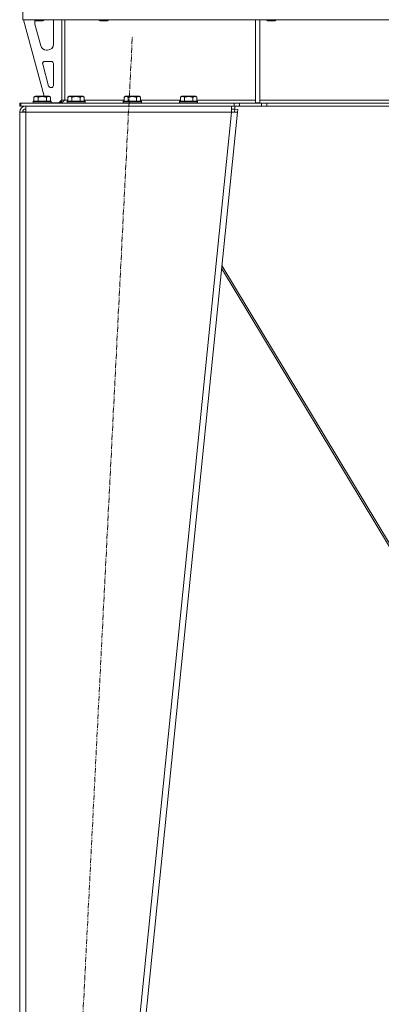
# Model space of a CAD drawing. Units: millimetres. Extents: x 0 to 21937, y -7 to 14850.
# Drawn here: x 16613 to 17094, y 8646 to 9957 of the extents above; entities that cross this region are included whole.
import ezdxf

# ---------------------------------------------------------------- set-up
doc = ezdxf.new("R2010")
doc.units = ezdxf.units.MM
doc.linetypes.add('K5LT_AXLED', pattern=[12, 7.5, -1.5, 1.5, -1.5])
doc.linetypes.add('K5LT_THIN', pattern=[0])
for name, color, linetype, true_color in [('OSI', 2, 'Continuous', 0xffff00), ('R', 1, 'Continuous', 0xff0000), ('WELDING', 7, 'Continuous', 0xffffff)]:
    doc.layers.add(name, color=color, linetype=linetype, true_color=true_color)

msp = doc.modelspace()

# ---------------------------------------------------------------- linework, layer by layer
at = {"layer": 'OSI', "color": 30, "linetype": 'K5LT_AXLED', "lineweight": 18, "true_color": 0xff8000}
msp.add_line((16652.7, 7755.4), (16762.8, 9934.2), dxfattribs=at)
at = {"layer": 'R', "color": 7, "linetype": 'K5LT_THIN', "lineweight": 18}
for p, q in [((16616.8, 9957.3), (16616.8, 9974.3)), ((17948.8, 9957.3), (16616.8, 9957.3)), ((16617.8, 9957.3), (16645.5, 9855.3)), ((16632.8, 9957.3), (16632.8, 9956.4)), ((16632.8, 9956.4), (16633.8, 9955.8)), ((16638.8, 9956.4), (16632.8, 9956.4)), ((16632.8, 9954.3), (16632.8, 9953.4)), ((16633.1, 9951.3), (16640.8, 9922.7)), ((16638.8, 9955.8), (16633.8, 9955.8)), ((16644.8, 9956.4), (16638.8, 9956.4)), ((16643.8, 9955.8), (16638.8, 9955.8)), ((16644.8, 9956.4), (16643.8, 9955.8)), ((16644.8, 9957.3), (16644.8, 9956.4)), ((16657.8, 9924.8), (16657.8, 9954.3)), ((16668.8, 9957.3), (16668.8, 9850.3)), ((16672.8, 9957.3), (16672.8, 9850.3)), ((16718.8, 9957.3), (16718.8, 9956.4)), ((16718.8, 9956.4), (16719.8, 9955.8)), ((16724.8, 9956.4), (16718.8, 9956.4)), ((16724.8, 9955.8), (16719.8, 9955.8)), ((16730.8, 9956.4), (16724.8, 9956.4)), ((16729.8, 9955.8), (16724.8, 9955.8)), ((16730.8, 9956.4), (16729.8, 9955.8)), ((16730.8, 9957.3), (16730.8, 9956.4)), ((16926.8, 9957.3), (16926.8, 9846.8)), ((16932.8, 9957.3), (16932.8, 9846.8)), ((16942, 9957.3), (16942, 9956.4)), ((16942, 9956.4), (16943, 9955.8)), ((16948, 9956.4), (16942, 9956.4)), ((16948, 9955.8), (16943, 9955.8)), ((16954, 9956.4), (16948, 9956.4)), ((16953, 9955.8), (16948, 9955.8)), ((16954, 9956.4), (16953, 9955.8)), ((16954, 9957.3), (16954, 9956.4)), ((16648.5, 9916.8), (16649.8, 9916.8)), ((16643.4, 9898), (16651.3, 9869)), ((16654.8, 9901.8), (16646.3, 9901.8)), ((16657.8, 9869.8), (16657.8, 9898.8)), ((16654.2, 9866.8), (16654.8, 9866.8)), ((16612.8, 9842.3), (16612.8, 9846.3)), ((16614.3, 9846.3), (16612.8, 9846.3)), ((16614.3, 9846.3), (16898.6, 9846.3)), ((16614.3, 9842.3), (16614.3, 9846.3)), ((16630.8, 9848.5), (16631, 9848.8)), ((16630.8, 9848.5), (16630.8, 9846.6)), ((16642.8, 9848.5), (16630.8, 9848.5)), ((16630.8, 9846.6), (16631, 9846.3)), ((16642.8, 9846.6), (16630.8, 9846.6)), ((16642.8, 9848.8), (16631, 9848.8)), ((16631.8, 9854.1), (16633.8, 9855.3)), ((16631.8, 9854.1), (16631.8, 9848.8)), ((16642.8, 9855.3), (16633.8, 9855.3)), ((16637.3, 9854.1), (16637.3, 9848.8)), ((16651.8, 9855.3), (16642.8, 9855.3)), ((16654.6, 9848.8), (16642.8, 9848.8)), ((16654.8, 9848.5), (16642.8, 9848.5)), ((16654.8, 9846.6), (16642.8, 9846.6)), ((16648.3, 9854.1), (16648.3, 9848.8)), ((16653.8, 9854.1), (16651.8, 9855.3)), ((16653.8, 9854.1), (16653.8, 9848.8)), ((16654.8, 9848.5), (16654.6, 9848.8)), ((16654.8, 9846.6), (16654.6, 9846.3)), ((16654.8, 9848.5), (16654.8, 9846.6)), ((16654.8, 9846.8), (16664.8, 9846.8)), ((16664.8, 9846.8), (16668.8, 9850.8)), ((16672.8, 9850.3), (16668.8, 9850.3)), ((16672.8, 9850.3), (16676.8, 9850.3)), ((16675.8, 9848.5), (16676, 9848.8)), ((16675.8, 9848.5), (16675.8, 9846.6)), ((16687.8, 9848.5), (16675.8, 9848.5)), ((16675.8, 9846.6), (16676, 9846.3)), ((16687.8, 9846.6), (16675.8, 9846.6)), ((16687.8, 9848.8), (16676, 9848.8)), ((16676.8, 9854.1), (16678.8, 9855.3)), ((16676.8, 9854.1), (16676.8, 9848.8)), ((16687.8, 9855.3), (16678.8, 9855.3)), ((16682.3, 9854.1), (16682.3, 9848.8)), ((16696.8, 9855.3), (16687.8, 9855.3)), ((16699.6, 9848.8), (16687.8, 9848.8)), ((16699.8, 9848.5), (16687.8, 9848.5)), ((16699.8, 9846.6), (16687.8, 9846.6)), ((16693.3, 9854.1), (16693.3, 9848.8)), ((16698.8, 9854.1), (16696.8, 9855.3)), ((16698.8, 9854.1), (16698.8, 9848.8)), ((16698.8, 9850.3), (16751.8, 9850.3)), ((16699.8, 9848.5), (16699.6, 9848.8)), ((16699.8, 9846.6), (16699.6, 9846.3)), ((16699.8, 9848.5), (16699.8, 9846.6)), ((16750.8, 9848.5), (16751, 9848.8)), ((16750.8, 9848.5), (16750.8, 9846.6)), ((16762.8, 9848.5), (16750.8, 9848.5)), ((16750.8, 9846.6), (16751, 9846.3)), ((16762.8, 9846.6), (16750.8, 9846.6)), ((16762.8, 9848.8), (16751, 9848.8)), ((16751.8, 9854.1), (16753.8, 9855.3)), ((16751.8, 9854.1), (16751.8, 9848.8)), ((16762.8, 9855.3), (16753.8, 9855.3)), ((16757.3, 9854.1), (16757.3, 9848.8)), ((16771.8, 9855.3), (16762.8, 9855.3)), ((16774.6, 9848.8), (16762.8, 9848.8)), ((16774.8, 9848.5), (16762.8, 9848.5)), ((16774.8, 9846.6), (16762.8, 9846.6)), ((16768.3, 9854.1), (16768.3, 9848.8)), ((16773.8, 9854.1), (16771.8, 9855.3)), ((16773.8, 9854.1), (16773.8, 9848.8)), ((16773.8, 9850.3), (16826.8, 9850.3)), ((16774.8, 9848.5), (16774.6, 9848.8)), ((16774.8, 9846.6), (16774.6, 9846.3)), ((16774.8, 9848.5), (16774.8, 9846.6)), ((16825.8, 9848.5), (16826, 9848.8)), ((16825.8, 9848.5), (16825.8, 9846.6)), ((16837.8, 9848.5), (16825.8, 9848.5)), ((16825.8, 9846.6), (16826, 9846.3)), ((16837.8, 9846.6), (16825.8, 9846.6)), ((16837.8, 9848.8), (16826, 9848.8)), ((16826.8, 9854.1), (16828.8, 9855.3)), ((16826.8, 9854.1), (16826.8, 9848.8)), ((16837.8, 9855.3), (16828.8, 9855.3)), ((16832.3, 9854.1), (16832.3, 9848.8)), ((16846.8, 9855.3), (16837.8, 9855.3)), ((16849.6, 9848.8), (16837.8, 9848.8)), ((16849.8, 9848.5), (16837.8, 9848.5)), ((16849.8, 9846.6), (16837.8, 9846.6)), ((16843.3, 9854.1), (16843.3, 9848.8)), ((16848.8, 9854.1), (16846.8, 9855.3)), ((16848.8, 9854.1), (16848.8, 9848.8)), ((16848.8, 9850.3), (16926.8, 9850.3)), ((16849.8, 9848.5), (16849.6, 9848.8)), ((16849.8, 9846.6), (16849.6, 9846.3)), ((16849.8, 9848.5), (16849.8, 9846.6)), ((16898.6, 9846.3), (16905.7, 9846.3)), ((16898.6, 9846.3), (16898.6, 9842.3)), ((16934.9, 9846.3), (16905.7, 9846.3)), ((16905.7, 9846.3), (16905.7, 9842.3)), ((16926.8, 9846.8), (16932.8, 9846.8)), ((16932.8, 9850.3), (17279.8, 9850.3)), ((16934.9, 9846.3), (16941.9, 9846.3)), ((16934.9, 9846.3), (16934.9, 9842.3)), ((17623.6, 9846.3), (16941.9, 9846.3)), ((16941.9, 9846.3), (16941.9, 9842.3)), ((16614.3, 9842.3), (16612.8, 9842.3)), ((16612.8, 9834.3), (16620.8, 9834.3)), ((16612.8, 9834.3), (16612.8, 7861.3)), ((16614.3, 9842.3), (16898.6, 9842.3)), ((16618, 9834.6), (16616.8, 9834.3)), ((16616.8, 9834.3), (16616.8, 9834.3)), ((16620.8, 9834.7), (16618, 9834.6)), ((16620.8, 9834.3), (16620.8, 9842.3)), ((16620.8, 9834.3), (16620.8, 7861.3)), ((16894.7, 9834.3), (16620.8, 9834.3)), ((16894.7, 9834.3), (16694.7, 7861.3)), ((16902.8, 9834.3), (16702.8, 7861.3)), ((16894.7, 9842.3), (16894.7, 9834.3)), ((16894.7, 9838.3), (16899.2, 9838.3)), ((16894.7, 9834.3), (16898.8, 9834.7)), ((16894.7, 9834.3), (16902.8, 9834.3)), ((16905.7, 9842.3), (16898.6, 9842.3)), ((16898.8, 9834.7), (16899.2, 9838.3)), ((16898.8, 9834.7), (16902.8, 9834.3)), ((16899.2, 9842.3), (16899.2, 9838.3)), ((16899.2, 9838.3), (16903.1, 9837.9)), ((16903.1, 9837.9), (16902.8, 9834.3)), ((16934.9, 9842.3), (16905.7, 9842.3)), ((16941.9, 9842.3), (16934.9, 9842.3)), ((17623.6, 9842.3), (16941.9, 9842.3)), ((16881.7, 9626.5), (17179.2, 9132.4)), ((17181.7, 9132.4), (16882.1, 9630))]:
    msp.add_line(p, q, dxfattribs=at)
for centre, radius, start, end in [((16640.8, 9954.3), 8, 165.9692, 180), ((16640.8, 9953.4), 8, 180, 195.1893), ((16649.8, 9954.3), 8, 0, 22.0243), ((16649.8, 9924.8), 8, 270, 0), ((16648.5, 9924.8), 8, 195.1893, 270), ((16646.3, 9898.8), 3, 90, 195.1893), ((16654.8, 9898.8), 3, 0, 90), ((16654.2, 9869.8), 3, 195.1893, 270), ((16654.8, 9869.8), 3, 270, 0), ((16664.8, 9850.3), 4, 270, 0), ((16620.8, 9834.3), 8, 90, 180), ((16620.8, 9834.3), 4, 90, 180)]:
    msp.add_arc(centre, radius, start, end, dxfattribs=at)
at = {"layer": 'WELDING', "color": 7, "linetype": 'K5LT_THIN', "lineweight": 18}
for p, q in [((16617.2, 9834.5), (16616.8, 9834.5)), ((16617.6, 9834.5), (16617.2, 9834.5)), ((16618, 9834.6), (16617.6, 9834.5))]:
    msp.add_line(p, q, dxfattribs=at)
for points, knots in [([(16637.3, 9854.1), (16637, 9854.3), (16636.6, 9854.5), (16636.1, 9854.7), (16635.8, 9854.8), (16635.5, 9854.9), (16635.3, 9854.9), (16634.9, 9855), (16634.6, 9855), (16634.2, 9855), (16633.9, 9854.9), (16633.6, 9854.9), (16633.1, 9854.7), (16632.5, 9854.5), (16632.1, 9854.3), (16631.8, 9854.1)], [0, 0, 0, 0, 2.912728, 3.529104, 4.366059, 5.20805, 5.90491, 6.841792, 7.999747, 8.992853, 9.878966, 10.753647, 12.031595, 13.665019, 16, 16, 16, 16]), ([(16642.8, 9855), (16642.5, 9855), (16641.9, 9855), (16641.1, 9854.9), (16640.2, 9854.8), (16639.3, 9854.6), (16638.3, 9854.4), (16637.6, 9854.2), (16637.3, 9854.1)], [0, 0, 0, 0, 3.829997, 7.659995, 11.489992, 15.319989, 20.90052, 24.973438, 24.973438, 24.973438, 24.973438]), ([(16648.3, 9854.1), (16648.2, 9854.2), (16647.9, 9854.2), (16647.5, 9854.4), (16646.7, 9854.5), (16645.8, 9854.7), (16645, 9854.8), (16644.2, 9854.9), (16643.5, 9855), (16643, 9855), (16642.8, 9855)], [0, 0, 0, 0, 1.235584, 3.294892, 6.795714, 11.875088, 15.149676, 18.424263, 21.698851, 24.973438, 24.973438, 24.973438, 24.973438]), ([(16653.8, 9854.1), (16653.4, 9854.3), (16653, 9854.5), (16652.5, 9854.7), (16652.3, 9854.8), (16652, 9854.9), (16651.7, 9854.9), (16651.4, 9855), (16651, 9855), (16650.7, 9855), (16650.4, 9854.9), (16650, 9854.9), (16649.6, 9854.7), (16649, 9854.5), (16648.5, 9854.3), (16648.3, 9854.1)], [0, 0, 0, 0, 2.912728, 3.529104, 4.366059, 5.20805, 5.90491, 6.841792, 7.999747, 8.992853, 9.878966, 10.753647, 12.031595, 13.665019, 16, 16, 16, 16]), ([(16682.3, 9854.1), (16682, 9854.3), (16681.6, 9854.5), (16681.1, 9854.7), (16680.8, 9854.8), (16680.5, 9854.9), (16680.3, 9854.9), (16679.9, 9855), (16679.6, 9855), (16679.2, 9855), (16678.9, 9854.9), (16678.6, 9854.9), (16678.1, 9854.7), (16677.5, 9854.5), (16677.1, 9854.3), (16676.8, 9854.1)], [0, 0, 0, 0, 2.912728, 3.529104, 4.366059, 5.20805, 5.90491, 6.841792, 7.999747, 8.992853, 9.878966, 10.753647, 12.031595, 13.665019, 16, 16, 16, 16]), ([(16687.8, 9855), (16687.5, 9855), (16686.9, 9855), (16686.1, 9854.9), (16685.2, 9854.8), (16684.3, 9854.6), (16683.3, 9854.4), (16682.6, 9854.2), (16682.3, 9854.1)], [0, 0, 0, 0, 3.829997, 7.659995, 11.489992, 15.319989, 20.90052, 24.973438, 24.973438, 24.973438, 24.973438]), ([(16693.3, 9854.1), (16693.2, 9854.2), (16692.9, 9854.2), (16692.5, 9854.4), (16691.7, 9854.5), (16690.8, 9854.7), (16690, 9854.8), (16689.2, 9854.9), (16688.5, 9855), (16688, 9855), (16687.8, 9855)], [0, 0, 0, 0, 1.235584, 3.294892, 6.795714, 11.875088, 15.149676, 18.424263, 21.698851, 24.973438, 24.973438, 24.973438, 24.973438]), ([(16698.8, 9854.1), (16698.4, 9854.3), (16698, 9854.5), (16697.5, 9854.7), (16697.3, 9854.8), (16697, 9854.9), (16696.7, 9854.9), (16696.4, 9855), (16696, 9855), (16695.7, 9855), (16695.4, 9854.9), (16695, 9854.9), (16694.6, 9854.7), (16694, 9854.5), (16693.5, 9854.3), (16693.3, 9854.1)], [0, 0, 0, 0, 2.912728, 3.529104, 4.366059, 5.20805, 5.90491, 6.841792, 7.999747, 8.992853, 9.878966, 10.753647, 12.031595, 13.665019, 16, 16, 16, 16]), ([(16757.3, 9854.1), (16757, 9854.3), (16756.6, 9854.5), (16756.1, 9854.7), (16755.8, 9854.8), (16755.5, 9854.9), (16755.3, 9854.9), (16754.9, 9855), (16754.6, 9855), (16754.2, 9855), (16753.9, 9854.9), (16753.6, 9854.9), (16753.1, 9854.7), (16752.5, 9854.5), (16752.1, 9854.3), (16751.8, 9854.1)], [0, 0, 0, 0, 2.912728, 3.529104, 4.366059, 5.20805, 5.90491, 6.841792, 7.999747, 8.992853, 9.878966, 10.753647, 12.031595, 13.665019, 16, 16, 16, 16]), ([(16762.8, 9855), (16762.5, 9855), (16761.9, 9855), (16761.1, 9854.9), (16760.2, 9854.8), (16759.3, 9854.6), (16758.3, 9854.4), (16757.6, 9854.2), (16757.3, 9854.1)], [0, 0, 0, 0, 3.829997, 7.659995, 11.489992, 15.319989, 20.90052, 24.973438, 24.973438, 24.973438, 24.973438]), ([(16768.3, 9854.1), (16768.2, 9854.2), (16767.9, 9854.2), (16767.5, 9854.4), (16766.7, 9854.5), (16765.8, 9854.7), (16765, 9854.8), (16764.2, 9854.9), (16763.5, 9855), (16763, 9855), (16762.8, 9855)], [0, 0, 0, 0, 1.235584, 3.294892, 6.795714, 11.875088, 15.149676, 18.424263, 21.698851, 24.973438, 24.973438, 24.973438, 24.973438]), ([(16773.8, 9854.1), (16773.4, 9854.3), (16773, 9854.5), (16772.5, 9854.7), (16772.3, 9854.8), (16772, 9854.9), (16771.7, 9854.9), (16771.4, 9855), (16771, 9855), (16770.7, 9855), (16770.4, 9854.9), (16770, 9854.9), (16769.6, 9854.7), (16769, 9854.5), (16768.5, 9854.3), (16768.3, 9854.1)], [0, 0, 0, 0, 2.912728, 3.529104, 4.366059, 5.20805, 5.90491, 6.841792, 7.999747, 8.992853, 9.878966, 10.753647, 12.031595, 13.665019, 16, 16, 16, 16]), ([(16832.3, 9854.1), (16832, 9854.3), (16831.6, 9854.5), (16831.1, 9854.7), (16830.8, 9854.8), (16830.5, 9854.9), (16830.3, 9854.9), (16829.9, 9855), (16829.6, 9855), (16829.2, 9855), (16828.9, 9854.9), (16828.6, 9854.9), (16828.1, 9854.7), (16827.5, 9854.5), (16827.1, 9854.3), (16826.8, 9854.1)], [0, 0, 0, 0, 2.912728, 3.529104, 4.366059, 5.20805, 5.90491, 6.841792, 7.999747, 8.992853, 9.878966, 10.753647, 12.031595, 13.665019, 16, 16, 16, 16]), ([(16837.8, 9855), (16837.5, 9855), (16836.9, 9855), (16836.1, 9854.9), (16835.2, 9854.8), (16834.3, 9854.6), (16833.3, 9854.4), (16832.6, 9854.2), (16832.3, 9854.1)], [0, 0, 0, 0, 3.829997, 7.659995, 11.489992, 15.319989, 20.90052, 24.973438, 24.973438, 24.973438, 24.973438]), ([(16843.3, 9854.1), (16843.2, 9854.2), (16842.9, 9854.2), (16842.5, 9854.4), (16841.7, 9854.5), (16840.8, 9854.7), (16840, 9854.8), (16839.2, 9854.9), (16838.5, 9855), (16838, 9855), (16837.8, 9855)], [0, 0, 0, 0, 1.235584, 3.294892, 6.795714, 11.875088, 15.149676, 18.424263, 21.698851, 24.973438, 24.973438, 24.973438, 24.973438]), ([(16848.8, 9854.1), (16848.4, 9854.3), (16848, 9854.5), (16847.5, 9854.7), (16847.3, 9854.8), (16847, 9854.9), (16846.7, 9854.9), (16846.4, 9855), (16846, 9855), (16845.7, 9855), (16845.4, 9854.9), (16845, 9854.9), (16844.6, 9854.7), (16844, 9854.5), (16843.5, 9854.3), (16843.3, 9854.1)], [0, 0, 0, 0, 2.912728, 3.529104, 4.366059, 5.20805, 5.90491, 6.841792, 7.999747, 8.992853, 9.878966, 10.753647, 12.031595, 13.665019, 16, 16, 16, 16])]:
    msp.add_open_spline(points, degree=3, knots=knots, dxfattribs=at)
msp.add_open_spline([(16672.8, 9850.3), (16672.6, 9850.1), (16672.3, 9849.8), (16671.9, 9849.4), (16671.4, 9849), (16670.9, 9848.5), (16670.5, 9848.2), (16670, 9847.8), (16669.5, 9847.5), (16669.1, 9847.2), (16668.6, 9846.9), (16668.1, 9846.7), (16667.7, 9846.5), (16667.2, 9846.4), (16666.7, 9846.3), (16666.4, 9846.3), (16666.3, 9846.3)], degree=3, dxfattribs=at)

doc.saveas('drawing.dxf')
